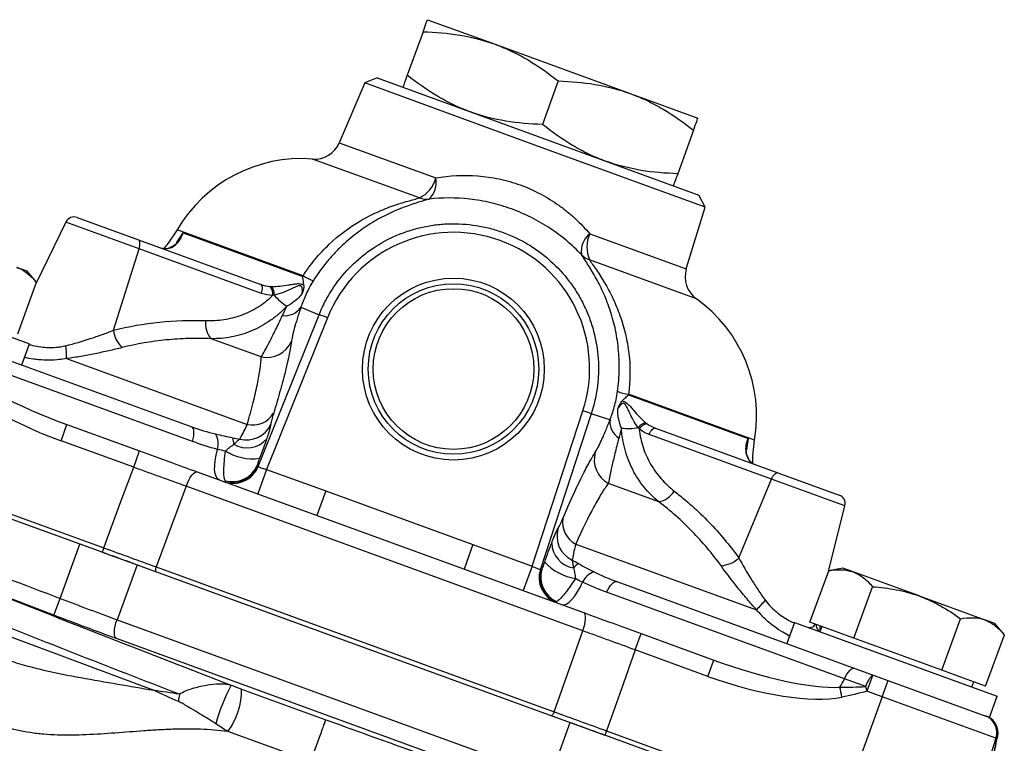
# Model space of a CAD drawing. Units: millimetres. Extents: x -53 to 5109, y 120 to 1898.
# Drawn here: x 217 to 327, y 213 to 293 of the extents above; entities that cross this region are included whole.
import ezdxf

# ---------------------------------------------------------------- set-up
doc = ezdxf.new("R2010")
doc.units = ezdxf.units.MM

msp = doc.modelspace()

# ---------------------------------------------------------------- linework, layer by layer
at = {"color": 7, "linetype": 'Continuous', "lineweight": 30}
for p, q in [((262.57, 293.47), (270.09, 290.74)), ((262.08, 292.13), (260.33, 287.3)), ((270.09, 290.74), (285.13, 285.26)), ((256.97, 287), (255.59, 286.44)), ((256.97, 287), (274.87, 280.48)), ((255.59, 286.44), (252.77, 279.8)), ((274.53, 279.54), (255.59, 286.44)), ((277.12, 286.66), (275.36, 281.83)), ((285.13, 285.26), (292.64, 282.53)), ((274.87, 280.48), (292.77, 273.97)), ((292.15, 281.19), (290.4, 276.35)), ((293.47, 272.65), (274.53, 279.54)), ((293.47, 272.65), (292.77, 273.97)), ((291.36, 265.76), (293.47, 272.65)), ((222.36, 270.97), (219.05, 264.19)), ((223.6, 271.48), (230.42, 268.99)), ((235.4, 269.79), (248.71, 264.94)), ((230.42, 268.99), (244.03, 264.04)), ((227.65, 258.94), (230.51, 268.01)), ((244.12, 263.05), (230.51, 268.01)), ((218.05, 265.51), (216.92, 265.93)), ((219.08, 264.28), (218.05, 265.51)), ((217, 258.55), (219.08, 264.28)), ((243.76, 243.81), (250.52, 260.68)), ((248.5, 261.5), (250.52, 260.68)), ((251.46, 260.34), (244.69, 243.47)), ((215.51, 258.46), (218.3, 257.44)), ((217.45, 255.09), (218.3, 257.44)), ((244.09, 255.98), (238.5, 258.01)), ((212.51, 256.89), (236.35, 248.21)), ((236.46, 246.58), (210.02, 256.2)), ((222.42, 255.8), (242.53, 248.48)), ((284.92, 251.76), (298.23, 246.92)), ((274.2, 232.73), (279.86, 250)), ((280.79, 249.66), (275.13, 232.39)), ((282.87, 248.99), (280.79, 249.66)), ((221.82, 246.66), (222.48, 248.47)), ((222.48, 248.47), (230.56, 245.53)), ((287.93, 248.06), (301.54, 243.11)), ((229.9, 243.72), (221.82, 246.66)), ((300.84, 242.41), (287.23, 247.36)), ((229.9, 243.72), (230.56, 245.53)), ((226.4, 234.27), (200.53, 243.69)), ((200.71, 244.18), (226.58, 234.76)), ((236.97, 243.2), (279.94, 227.56)), ((243.65, 243.85), (243.76, 243.81)), ((244.69, 243.47), (243.7, 240.75)), ((244.69, 243.47), (251.26, 241.08)), ((301.54, 243.11), (308.36, 240.63)), ((297.2, 233.63), (300.84, 242.41)), ((235.73, 241.6), (232.4, 232.64)), ((279.86, 225.53), (235.73, 241.6)), ((251.26, 241.08), (250.27, 238.36)), ((251.26, 241.08), (267.63, 235.12)), ((288.29, 239.89), (282.7, 241.93)), ((307.16, 232.12), (308.99, 239.44)), ((221.73, 229.13), (223.93, 235.17)), ((226.58, 234.76), (226.4, 234.27)), ((267.63, 235.12), (266.64, 232.4)), ((267.63, 235.12), (274.2, 232.73)), ((279.07, 235.18), (299.18, 227.86)), ((226.4, 234.27), (230.27, 232.87)), ((230.27, 232.87), (228.05, 226.77)), ((230.27, 232.87), (278.44, 215.34)), ((232.4, 232.64), (276.65, 216.53)), ((274.2, 232.73), (273.21, 230.01)), ((275.13, 232.39), (275.24, 232.35)), ((305.11, 226.48), (307.2, 232.21)), ((308.78, 232.49), (307.2, 232.21)), ((309.91, 232.08), (308.78, 232.49)), ((199.66, 231.05), (232.13, 218.92)), ((317.24, 229.41), (309.91, 232.08)), ((283.64, 231), (307.48, 222.32)), ((309.99, 224.71), (312.08, 230.44)), ((221.02, 227.27), (221.73, 229.13)), ((308.94, 220.2), (282.5, 229.82)), ((317.24, 229.41), (324.56, 226.75)), ((228.05, 226.77), (276.22, 209.24)), ((319.76, 221.15), (321.84, 226.88)), ((325.69, 226.34), (324.56, 226.75)), ((303.39, 226.47), (302.54, 224.12)), ((303.39, 226.47), (325.95, 218.26)), ((307.55, 225.6), (305.11, 226.48)), ((306.42, 226.01), (306.21, 225.44)), ((309.99, 224.71), (307.55, 225.6)), ((326.73, 225.1), (325.69, 226.34)), ((274.92, 207.58), (227.98, 224.67)), ((276.65, 216.53), (279.86, 225.53)), ((285.69, 223.41), (286.35, 225.22)), ((286.35, 225.22), (294.43, 222.29)), ((314.88, 222.93), (309.99, 224.71)), ((324.64, 219.38), (326.73, 225.1)), ((293.77, 220.47), (285.69, 223.41)), ((307.48, 222.32), (325.09, 215.91)), ((319.76, 221.15), (314.88, 222.93)), ((293.77, 220.47), (294.43, 222.29)), ((311.32, 219.33), (308.94, 220.2)), ((312.11, 220.64), (311.45, 218.82)), ((322.2, 220.26), (319.76, 221.15)), ((324.64, 219.38), (322.2, 220.26)), ((241.9, 219.06), (251.28, 215.65)), ((313.16, 218.2), (313.82, 220.02)), ((323.13, 219.29), (323.33, 219.85)), ((313.16, 218.2), (308.35, 205)), ((313.16, 218.2), (311.45, 218.82)), ((325.8, 213.6), (313.16, 218.2)), ((325.09, 215.91), (325.95, 218.26)), ((276.22, 209.24), (278.44, 215.34)), ((278.44, 215.34), (282.3, 213.93)), ((249.58, 211), (240.36, 214.35)), ((282.47, 214.42), (282.3, 213.93)), ((308.17, 204.51), (282.3, 213.93)), ((282.47, 214.42), (308.35, 205)), ((325.8, 213.6), (321.45, 200.23)), ((325.92, 213.56), (325.8, 213.6))]:
    msp.add_line(p, q, dxfattribs=at)
at = {"color": 8, "linetype": 'Continuous', "lineweight": 30}
for p, q in [((252.77, 279.8), (263.51, 275.89)), ((261.67, 273.66), (249.78, 277.98)), ((230.51, 268.01), (222.36, 270.97)), ((234.68, 268.66), (235.4, 269.79)), ((248.74, 265), (234.73, 270.1)), ((280.62, 269.66), (291.36, 265.76)), ((292.49, 262.44), (280.6, 266.76)), ((298.95, 246.72), (284.93, 251.83)), ((298.23, 246.92), (298.07, 245.64)), ((308.99, 239.44), (300.84, 242.41)), ((306.2, 226.09), (306.21, 225.54))]:
    msp.add_line(p, q, dxfattribs=at)
at = {"color": 7, "linetype": 'Continuous', "lineweight": 30, "flags": 128}
for points in [[(234.73, 270.1), (233.74, 268.64), (233.17, 267.97)], [(230.51, 268.01), (230.55, 268.18), (230.58, 268.35), (230.6, 268.51), (230.59, 268.66), (230.57, 268.78), (230.54, 268.88), (230.48, 268.95), (230.42, 268.99)], [(244.12, 263.05), (244.17, 263.23), (244.2, 263.4), (244.21, 263.56), (244.21, 263.7), (244.19, 263.83), (244.15, 263.93), (244.1, 264), (244.03, 264.04)], [(236.46, 246.58), (236.53, 246.88), (236.58, 247.17), (236.6, 247.44), (236.6, 247.67), (236.58, 247.88), (236.52, 248.03), (236.45, 248.15), (236.35, 248.21)], [(287.23, 247.36), (287.3, 247.53), (287.39, 247.68), (287.48, 247.81), (287.57, 247.92), (287.67, 248), (287.76, 248.05), (287.85, 248.07), (287.93, 248.06)], [(298.77, 244.08), (298.77, 244.97), (298.95, 246.72)], [(239.41, 242.31), (239.21, 242.44), (239.06, 242.68), (238.96, 243.01), (238.9, 243.43), (238.91, 243.92), (238.96, 244.48), (239.07, 245.08), (239.22, 245.7)], [(298.29, 244.69), (298.25, 244.75), (298.18, 244.83)], [(226.58, 234.76), (228.49, 239.92), (229.9, 243.72)], [(235.73, 241.6), (235.87, 241.95), (236.03, 242.28), (236.2, 242.57), (236.37, 242.82), (236.54, 243.01), (236.7, 243.14), (236.85, 243.2), (236.97, 243.2)], [(300.84, 242.41), (300.92, 242.57), (301, 242.72), (301.09, 242.85), (301.19, 242.96), (301.28, 243.04), (301.38, 243.1), (301.46, 243.12), (301.54, 243.11)], [(232.4, 232.64), (232.37, 232.55), (232.34, 232.45), (232.33, 232.36), (232.32, 232.28), (232.32, 232.21), (232.33, 232.16), (232.34, 232.12), (232.37, 232.1)], [(277.5, 228.45), (277.74, 228.42), (278.01, 228.5), (278.3, 228.69), (278.61, 228.98), (278.92, 229.36), (279.24, 229.82), (279.54, 230.34), (279.83, 230.93)], [(282.5, 229.82), (282.64, 230.1), (282.79, 230.35), (282.94, 230.57), (283.1, 230.75), (283.25, 230.89), (283.39, 230.98), (283.52, 231.01), (283.64, 231)], [(227.98, 224.67), (227.87, 224.76), (227.8, 224.92), (227.76, 225.13), (227.75, 225.4), (227.78, 225.71), (227.84, 226.05), (227.93, 226.41), (228.05, 226.77)], [(279.86, 225.53), (279.98, 225.9), (280.07, 226.25), (280.12, 226.58), (280.15, 226.88), (280.15, 227.14), (280.11, 227.34), (280.04, 227.48), (279.94, 227.56)], [(285.69, 223.41), (284.33, 219.6), (282.47, 214.42)], [(308.94, 220.2), (309.08, 220.47), (309.23, 220.73), (309.39, 220.95), (309.54, 221.13), (309.69, 221.26), (309.83, 221.35), (309.96, 221.39), (310.08, 221.38)], [(276.65, 216.53), (276.62, 216.44), (276.58, 216.35), (276.53, 216.27), (276.49, 216.21), (276.44, 216.15), (276.4, 216.12), (276.36, 216.1), (276.33, 216.1)]]:
    msp.add_lwpolyline(points, dxfattribs=at)
at = {"color": 8, "linetype": 'Continuous', "lineweight": 30, "flags": 128}
msp.add_lwpolyline([(233.93, 268.11), (233.99, 268.14), (234.1, 268.15)], dxfattribs=at)
at = {"color": 7, "linetype": 'Continuous', "lineweight": 30}
for centre, radius in [((265.46, 254.63), 10.11), ((265.47, 254.64), 9.48), ((265.47, 254.64), 8.93)]:
    msp.add_circle(centre, radius, dxfattribs=at)
for centre, radius, start, end in [((250.01, 280.97), 3, 265.5768, 337), ((248.54, 262.03), 16, 85.5768, 149.7153), ((260.13, 276.81), 3.51, 296.0388, 344.8396), ((261.05, 275.39), 2.51, 312.381, 11.5848), ((262.49, 276.02), 2.5, 250.8586, 275.9887), ((223.26, 270.54), 1, 70, 154), ((282.18, 267.7), 2.51, 128.4152, 187.619), ((283.81, 268.19), 3.51, 155.1604, 203.9612), ((281.49, 269.1), 2.5, 224.0113, 249.1414), ((251, 268.41), 4.09, 236.556, 254.3617), ((294.23, 264.88), 3, 163, 234.4232), ((244.11, 263), 1.26, 351.4358, 40.3341), ((244.18, 262.97), 1.36, 355.1739, 38.2339), ((250.23, 266.77), 6.12, 219.834, 237.3781), ((283.18, 249.42), 16, 350.2847, 54.4232), ((246.71, 262.72), 2.16, 262.6469, 325.5838), ((248.13, 252.65), 8.38, 66.5953, 73.4145), ((240.4, 259.63), 2.5, 170.9013, 220.2578), ((230.87, 259.35), 3.25, 187.1934, 225.9748), ((244.7, 258.91), 2.99, 258.2199, 336.0447), ((214.33, 256.1), 8.1, 357.8318, 7.9606), ((285.4, 255.89), 4.09, 245.6383, 263.444), ((243.14, 251.1), 2.69, 256.8807, 329.5429), ((277.46, 241.97), 8.38, 66.5855, 73.4047), ((285.03, 248.78), 2.16, 174.4162, 237.3531), ((287.13, 247.33), 1.36, 101.7661, 144.8261), ((242.43, 249.73), 2.98, 255.8147, 335.4922), ((284.93, 254.15), 6.12, 262.6219, 280.166), ((287.2, 247.32), 1.26, 99.6659, 148.5642), ((237.2, 246.31), 2.11, 343.3153, 31.6251), ((239.31, 246.38), 1.72, 356.1304, 20.8747), ((242.5, 248.78), 2.91, 239.7062, 318.4969), ((243.12, 250.33), 5.67, 237.9378, 277.8384), ((284.11, 244.56), 2.99, 163.9553, 241.7801), ((240.87, 244.97), 3, 250.0668, 338.0779), ((240.98, 244.93), 3, 250.0668, 338.0779), ((240.88, 245.12), 3.01, 254.3273, 336.4067), ((287.87, 242.35), 2.5, 279.7422, 329.0987), ((308.02, 239.69), 1, 346, 70), ((280.29, 237.58), 2.69, 170.4571, 243.1193), ((279.95, 236.08), 2.98, 164.5078, 244.1853), ((279.3, 235.39), 2.91, 181.5031, 260.2938), ((294.99, 236.01), 3.25, 274.0252, 312.8066), ((277.98, 231.46), 3, 161.9221, 249.9332), ((278.09, 231.42), 3, 161.9221, 249.9332), ((278.18, 231.54), 3.01, 163.5933, 245.6727), ((279.82, 236.98), 5.67, 222.1616, 262.0622), ((280.2, 231.5), 1.72, 119.1253, 143.8696), ((281.76, 230.09), 2.11, 108.3749, 156.6847), ((305.58, 222.89), 8.1, 132.0394, 142.1682), ((300.39, 224.16), 9.43, 328.6745, 335.1015), ((313.68, 218.78), 2.43, 130.2814, 166.9943), ((261.07, 208.97), 22.9, 152.6322, 164.2022), ((234.22, 218.96), 7.69, 323.1235, 0.7675), ((219.73, 200.4), 90.69, 11.2998, 12.0074), ((218.77, 194.23), 95.89, 14.8602, 15.174), ((243.11, 216.99), 8.26, 169.6052, 175.2082), ((323.9, 214.22), 2, 341.9218, 69.9285), ((324.03, 214.17), 2, 0, 70), ((324.02, 214.18), 2, 341.9218, 69.9285), ((324.03, 214.17), 2, 347.8901, 0)]:
    msp.add_arc(centre, radius, start, end, dxfattribs=at)
at = {"color": 8, "linetype": 'Continuous', "lineweight": 30}
for centre, radius, start, end in [((307.44, 226.44), 1.67, 186.7823, 214.1434), ((324.67, 214.03), 1.34, 339.1033, 347.8838)]:
    msp.add_arc(centre, radius, start, end, dxfattribs=at)
at = {"color": 7, "linetype": 'Continuous', "lineweight": 30}
for centre, major_axis, ratio, start_param, end_param in [((265.49, 254.71), (5.17, 14.21), 0.999997, 4.744855, 7.821516), ((224.39, 252.03), (15.9, -5.63), 0.236972, 3.642458, 4.676224), ((224.42, 252.1), (16.57, -5.79), 0.341604, 3.641484, 4.67525), ((244.73, 243.57), (0.977, -0.25), 0.102888, 3.197938, 4.697745), ((274.23, 232.83), (0.909, -0.436), 0.102888, 4.727033, 6.22684), ((295.25, 226.24), (15.8, -5.91), 0.236972, 4.748554, 5.78232), ((295.28, 226.31), (16.42, -6.21), 0.341604, 4.749528, 5.783294)]:
    msp.add_ellipse(centre, major_axis=major_axis, ratio=ratio, start_param=start_param, end_param=end_param, dxfattribs=at)
for points, knots in [([(262.08, 292.13), (262.23, 292.54), (262.36, 292.88), (262.53, 293.35), (262.57, 293.47), (262.57, 293.47)], [0, 0, 0, 0, 0.5, 0.5, 1, 1, 1, 1]), ([(262.08, 292.13), (263.46, 292.09), (264.82, 291.98), (267.5, 291.54), (268.81, 291.2), (270.09, 290.74)], [0, 0, 0, 0, 0.5, 0.5, 1, 1, 1, 1]), ([(270.09, 290.74), (270.73, 290.5), (271.36, 290.24), (272.58, 289.66), (273.18, 289.34), (274.93, 288.3), (276.04, 287.51), (277.12, 286.66)], [0, 0, 0, 0, 0.25, 0.25, 0.5, 0.5, 1, 1, 1, 1]), ([(260.33, 287.3), (260.18, 286.89), (260.05, 286.55), (259.88, 286.08), (259.84, 285.96), (259.84, 285.96)], [0, 0, 0, 0, 0.5, 0.5, 1, 1, 1, 1]), ([(267.35, 283.22), (266.72, 283.45), (266.09, 283.72), (264.86, 284.3), (264.27, 284.62), (262.52, 285.66), (261.4, 286.44), (260.33, 287.3)], [0, 0, 0, 0, 0.25, 0.25, 0.5, 0.5, 1, 1, 1, 1]), ([(277.12, 286.66), (278.5, 286.62), (279.86, 286.51), (282.53, 286.06), (283.84, 285.73), (285.13, 285.26)], [0, 0, 0, 0, 0.5, 0.5, 1, 1, 1, 1]), ([(285.13, 285.26), (285.76, 285.03), (286.39, 284.77), (287.62, 284.18), (288.21, 283.86), (289.96, 282.83), (291.08, 282.04), (292.15, 281.19)], [0, 0, 0, 0, 0.25, 0.25, 0.5, 0.5, 1, 1, 1, 1]), ([(275.36, 281.83), (273.98, 281.86), (272.62, 281.98), (269.95, 282.42), (268.64, 282.75), (267.35, 283.22)], [0, 0, 0, 0, 0.5, 0.5, 1, 1, 1, 1]), ([(292.15, 281.19), (292.3, 281.59), (292.43, 281.93), (292.6, 282.4), (292.64, 282.53), (292.64, 282.53)], [0, 0, 0, 0, 0.5, 0.5, 1, 1, 1, 1]), ([(282.39, 277.75), (281.75, 277.98), (281.12, 278.24), (279.9, 278.83), (279.3, 279.15), (277.55, 280.18), (276.44, 280.97), (275.36, 281.83)], [0, 0, 0, 0, 0.25, 0.25, 0.5, 0.5, 1, 1, 1, 1]), ([(290.4, 276.35), (289.02, 276.39), (287.66, 276.5), (284.98, 276.95), (283.67, 277.28), (282.39, 277.75)], [0, 0, 0, 0, 0.5, 0.5, 1, 1, 1, 1]), ([(263.51, 275.89), (265.02, 276.15), (266.57, 276.24), (268.56, 276.08), (268.96, 276.04), (269.76, 275.92), (270.16, 275.85), (271.34, 275.6), (272.12, 275.37), (273.27, 274.96), (273.65, 274.81), (274.4, 274.47), (274.77, 274.29), (275.85, 273.72), (276.53, 273.3), (277.5, 272.61), (277.82, 272.37), (278.43, 271.87), (278.73, 271.61), (279.6, 270.81), (280.13, 270.25), (280.62, 269.66)], [0, 0, 0, 0, 0.25, 0.25, 0.3125, 0.3125, 0.375, 0.375, 0.5, 0.5, 0.5625, 0.5625, 0.625, 0.625, 0.75, 0.75, 0.8125, 0.8125, 0.875, 0.875, 1, 1, 1, 1]), ([(290.4, 276.35), (290.25, 275.95), (290.12, 275.6), (289.95, 275.14), (289.91, 275.01), (289.91, 275.01)], [0, 0, 0, 0, 0.5, 0.5, 1, 1, 1, 1]), ([(248.74, 265), (249.16, 265.65), (249.61, 266.27), (250.34, 267.14), (250.59, 267.43), (251.1, 267.98), (251.37, 268.25), (252.73, 269.53), (253.9, 270.39), (255.42, 271.29), (255.73, 271.46), (256.34, 271.77), (256.64, 271.92), (257.55, 272.33), (258.15, 272.57), (259.02, 272.88), (259.31, 272.97), (259.86, 273.15), (260.13, 273.23), (260.63, 273.37), (260.87, 273.43), (261.3, 273.55), (261.5, 273.61), (261.67, 273.66)], [0, 0, 0, 0, 0.125, 0.125, 0.1875, 0.1875, 0.25, 0.25, 0.5, 0.5, 0.5625, 0.5625, 0.625, 0.625, 0.75, 0.75, 0.8125, 0.8125, 0.875, 0.875, 0.9375, 0.9375, 1, 1, 1, 1]), ([(262.75, 273.53), (262.43, 273.43), (262.02, 273.32), (261.32, 273.1), (261.07, 273.02), (260.55, 272.84), (260.28, 272.75), (259.44, 272.43), (258.86, 272.19), (257.67, 271.62), (257.06, 271.3), (255.83, 270.55), (255.23, 270.14), (254.04, 269.23), (253.47, 268.74), (252.62, 267.92), (252.35, 267.64), (251.81, 267.06), (251.55, 266.75), (250.8, 265.82), (250.33, 265.17), (249.89, 264.47)], [0, 0, 0, 0, 0.125, 0.125, 0.1875, 0.1875, 0.25, 0.25, 0.375, 0.375, 0.5, 0.5, 0.625, 0.625, 0.75, 0.75, 0.8125, 0.8125, 0.875, 0.875, 1, 1, 1, 1]), ([(279.69, 267.36), (279.18, 267.89), (278.64, 268.41), (277.77, 269.14), (277.46, 269.38), (276.84, 269.84), (276.52, 270.07), (275.54, 270.71), (274.86, 271.11), (273.79, 271.65), (273.42, 271.82), (272.67, 272.14), (272.3, 272.29), (271.16, 272.71), (270.39, 272.93), (269.23, 273.21), (268.84, 273.29), (268.06, 273.42), (267.66, 273.48), (265.71, 273.7), (264.2, 273.69), (262.75, 273.53)], [0, 0, 0, 0, 0.125, 0.125, 0.1875, 0.1875, 0.25, 0.25, 0.375, 0.375, 0.4375, 0.4375, 0.5, 0.5, 0.625, 0.625, 0.6875, 0.6875, 0.75, 0.75, 1, 1, 1, 1]), ([(250.52, 260.68), (250.72, 261.16), (250.93, 261.63), (251.41, 262.56), (251.68, 263.01), (252.52, 264.31), (253.16, 265.11), (254.23, 266.23), (254.61, 266.58), (255.4, 267.26), (255.81, 267.58), (257.07, 268.46), (257.96, 268.97), (259.38, 269.6), (259.87, 269.79), (260.85, 270.12), (261.84, 270.4), (262.85, 270.58), (263.87, 270.72), (264.39, 270.76), (265.95, 270.82), (266.98, 270.75), (268.5, 270.51), (269.01, 270.41), (270.01, 270.15), (270.51, 269.99), (271.97, 269.46), (272.89, 269.02), (274.22, 268.23), (274.65, 267.94), (275.49, 267.32), (275.89, 266.99), (277.03, 265.96), (277.73, 265.2), (278.66, 263.96), (278.96, 263.52), (279.5, 262.64), (279.99, 261.74), (280.4, 260.8), (280.76, 259.83), (280.92, 259.33), (281.32, 257.83), (281.49, 256.81), (281.59, 255.27), (281.6, 254.76), (281.57, 253.72), (281.53, 253.2), (281.34, 251.66), (281.12, 250.65), (280.79, 249.66)], [0, 0, 0, 0, 0.03125, 0.03125, 0.0625, 0.0625, 0.125, 0.125, 0.15625, 0.15625, 0.1875, 0.1875, 0.25, 0.25, 0.28125, 0.28125, 0.3125, 0.34375, 0.34375, 0.375, 0.375, 0.4375, 0.4375, 0.46875, 0.46875, 0.5, 0.5, 0.5625, 0.5625, 0.59375, 0.59375, 0.625, 0.625, 0.6875, 0.6875, 0.71875, 0.71875, 0.75, 0.78125, 0.78125, 0.8125, 0.8125, 0.875, 0.875, 0.90625, 0.90625, 0.9375, 0.9375, 1, 1, 1, 1]), ([(234.1, 268.15), (234.39, 268.29), (234.64, 268.5), (234.98, 268.92), (235.08, 269.07), (235.21, 269.32), (235.25, 269.41), (235.33, 269.6), (235.37, 269.69), (235.4, 269.79)], [0, 0, 0, 0, 0.5, 0.5, 0.75, 0.75, 0.875, 0.875, 1, 1, 1, 1]), ([(235, 269.08), (234.92, 268.96), (234.72, 268.64), (234.34, 268.31), (234.05, 268.19), (233.92, 268.13)], [0, 0, 0, 0, 0.2480432, 0.6739214, 1, 1, 1, 1]), ([(234.1, 268.15), (233.89, 268.06), (233.7, 268), (233.35, 267.97), (233.18, 267.99), (233.04, 268.04)], [0, 0, 0, 0, 0.5, 0.5, 1, 1, 1, 1]), ([(233.93, 268.11), (233.92, 268.11), (233.76, 268.04), (233.49, 267.99), (233.2, 267.98), (233.09, 268.03), (233.05, 268.05)], [0, 0, 0, 0, 0.012932, 0.378991, 0.777364, 1, 1, 1, 1]), ([(283.71, 252.16), (283.83, 252.97), (283.89, 253.78), (283.92, 255.37), (283.88, 256.15), (283.76, 257.32), (283.71, 257.71), (283.59, 258.46), (283.52, 258.84), (283.27, 259.93), (283.07, 260.63), (282.73, 261.64), (282.61, 261.97), (282.35, 262.62), (282.22, 262.93), (281.81, 263.84), (281.52, 264.39), (280.94, 265.42), (280.65, 265.89), (280.25, 266.52), (280.12, 266.71), (279.89, 267.06), (279.78, 267.22), (279.69, 267.36)], [0, 0, 0, 0, 0.125, 0.125, 0.25, 0.25, 0.3125, 0.3125, 0.375, 0.375, 0.5, 0.5, 0.5625, 0.5625, 0.625, 0.625, 0.75, 0.75, 0.875, 0.875, 0.9375, 0.9375, 1, 1, 1, 1]), ([(280.6, 266.76), (280.7, 266.62), (280.81, 266.45), (281.07, 266.08), (281.21, 265.87), (281.65, 265.22), (281.97, 264.73), (282.59, 263.68), (282.9, 263.11), (283.33, 262.2), (283.47, 261.89), (283.74, 261.25), (283.86, 260.92), (284.22, 259.93), (284.42, 259.25), (284.67, 258.19), (284.74, 257.83), (284.87, 257.1), (284.93, 256.73), (285.14, 254.87), (285.13, 253.36), (284.93, 251.83)], [0, 0, 0, 0, 0.0625, 0.0625, 0.125, 0.125, 0.25, 0.25, 0.375, 0.375, 0.4375, 0.4375, 0.5, 0.5, 0.625, 0.625, 0.6875, 0.6875, 0.75, 0.75, 1, 1, 1, 1]), ([(216.92, 265.93), (217.12, 265.85), (217.33, 265.76), (217.71, 265.54), (217.9, 265.41), (218.44, 264.99), (218.77, 264.66), (219.08, 264.28)], [0, 0, 0, 0, 0.25, 0.25, 0.5, 0.5, 1, 1, 1, 1]), ([(245.25, 263.81), (245.55, 263.8), (245.87, 263.82), (246.5, 263.89), (246.81, 263.94), (247.28, 264.01), (247.43, 264.04), (247.74, 264.09), (247.9, 264.11), (248.2, 264.14), (248.35, 264.14), (248.62, 264.08), (248.73, 264.01), (248.82, 263.93)], [0, 0, 0, 0, 0.25, 0.25, 0.5, 0.5, 0.625, 0.625, 0.75, 0.75, 0.875, 0.875, 1, 1, 1, 1]), ([(248.64, 263.02), (248.66, 263.16), (248.67, 263.3), (248.66, 263.52), (248.65, 263.59), (248.62, 263.73), (248.59, 263.8), (248.51, 263.87), (248.47, 263.89), (248.39, 263.91), (248.35, 263.91), (248.22, 263.89), (248.13, 263.86), (247.88, 263.76), (247.71, 263.68), (247.21, 263.45), (246.88, 263.29), (246.21, 263.03), (245.87, 262.93), (245.53, 262.85)], [0, 0, 0, 0, 0.125, 0.125, 0.1875, 0.1875, 0.25, 0.25, 0.28125, 0.28125, 0.3125, 0.3125, 0.375, 0.375, 0.5, 0.5, 0.75, 0.75, 1, 1, 1, 1]), ([(249.89, 264.47), (249.56, 263.94), (249.28, 263.41), (248.82, 262.39), (248.64, 261.93), (248.5, 261.5)], [0, 0, 0, 0, 0.5, 0.5, 1, 1, 1, 1]), ([(248.82, 263.93), (248.83, 263.79), (248.81, 263.63), (248.74, 263.33), (248.69, 263.17), (248.64, 263.02)], [0, 0, 0, 0, 0.5, 0.5, 1, 1, 1, 1]), ([(248.82, 263.93), (248.81, 264.08), (248.8, 264.24), (248.76, 264.58), (248.74, 264.76), (248.71, 264.94)], [0, 0, 0, 0, 0.5, 0.5, 1, 1, 1, 1]), ([(237.94, 260.02), (238.61, 260), (239.27, 260.04), (240.25, 260.19), (240.58, 260.26), (241.23, 260.42), (241.56, 260.52), (242.52, 260.87), (243.13, 261.17), (244, 261.71), (244.28, 261.91), (244.83, 262.34), (245.1, 262.57), (245.35, 262.82)], [0, 0, 0, 0, 0.25, 0.25, 0.375, 0.375, 0.5, 0.5, 0.75, 0.75, 0.875, 0.875, 1, 1, 1, 1]), ([(248.64, 263.02), (248.41, 262.73), (248.15, 262.46), (247.58, 261.99), (247.27, 261.78), (246.94, 261.62)], [0, 0, 0, 0, 0.5, 0.5, 1, 1, 1, 1]), ([(246.94, 261.62), (246.65, 261.32), (246.35, 261.03), (245.73, 260.49), (245.41, 260.25), (244.42, 259.56), (243.73, 259.18), (242.64, 258.73), (242.27, 258.59), (241.53, 258.37), (241.15, 258.28), (240.02, 258.06), (239.26, 258), (238.5, 258.01)], [0, 0, 0, 0, 0.125, 0.125, 0.25, 0.25, 0.5, 0.5, 0.625, 0.625, 0.75, 0.75, 1, 1, 1, 1]), ([(248.5, 261.5), (248.34, 261.03), (248.2, 260.61), (247.96, 259.83), (247.85, 259.48), (247.68, 258.83), (247.6, 258.55), (247.5, 258.07), (247.46, 257.86), (247.44, 257.69)], [0, 0, 0, 0, 0.25, 0.25, 0.5, 0.5, 0.75, 0.75, 1, 1, 1, 1]), ([(227.65, 258.94), (229.35, 259.38), (231.06, 259.68), (234.48, 260.03), (236.21, 260.09), (237.94, 260.02)], [0, 0, 0, 0, 0.5, 0.5, 1, 1, 1, 1]), ([(244.09, 255.98), (244.21, 256.17), (244.34, 256.41), (244.58, 256.84), (244.66, 256.99), (244.84, 257.33), (244.94, 257.52), (245.24, 258.1), (245.45, 258.53), (245.92, 259.48), (246.17, 260), (246.43, 260.57)], [0, 0, 0, 0, 0.25, 0.25, 0.375, 0.375, 0.5, 0.5, 0.75, 0.75, 1, 1, 1, 1]), ([(222.35, 257.23), (223.28, 257.45), (224.18, 257.72), (225.52, 258.16), (225.96, 258.31), (226.82, 258.62), (227.24, 258.78), (227.65, 258.94)], [0, 0, 0, 0, 0.5, 0.5, 0.75, 0.75, 1, 1, 1, 1]), ([(238.5, 258.01), (237.67, 258.05), (236.84, 258.05), (235.18, 258.01), (234.35, 257.95), (231.88, 257.71), (230.24, 257.42), (228.62, 257.02)], [0, 0, 0, 0, 0.25, 0.25, 0.5, 0.5, 1, 1, 1, 1]), ([(247.44, 257.69), (247.33, 256.87), (247.12, 255.8), (246.63, 253.83), (246.44, 253.1), (246, 251.52), (245.75, 250.66), (245.47, 249.74)], [0, 0, 0, 0, 0.5, 0.5, 0.75, 0.75, 1, 1, 1, 1]), ([(228.62, 257.02), (228.14, 256.9), (227.64, 256.78), (226.63, 256.55), (226.11, 256.44), (225.07, 256.23), (224.54, 256.13), (223.49, 255.95), (222.96, 255.87), (222.42, 255.8)], [0, 0, 0, 0, 0.25, 0.25, 0.5, 0.5, 0.75, 0.75, 1, 1, 1, 1]), ([(242.53, 248.48), (242.78, 249.35), (243, 250.16), (243.37, 251.64), (243.53, 252.32), (243.91, 254.19), (244.06, 255.19), (244.09, 255.98)], [0, 0, 0, 0, 0.25, 0.25, 0.5, 0.5, 1, 1, 1, 1]), ([(282.87, 248.99), (283.04, 249.41), (283.2, 249.88), (283.43, 250.69), (283.5, 250.97), (283.62, 251.55), (283.67, 251.85), (283.71, 252.16)], [0, 0, 0, 0, 0.5, 0.5, 0.75, 0.75, 1, 1, 1, 1]), ([(284.19, 251.06), (284.08, 250.95), (284.01, 250.82), (283.86, 250.54), (283.8, 250.39), (283.74, 250.24)], [0, 0, 0, 0, 0.5, 0.5, 1, 1, 1, 1]), ([(286.01, 248.12), (285.8, 248.39), (285.61, 248.69), (285.35, 249.16), (285.27, 249.33), (285.11, 249.65), (285.03, 249.82), (284.88, 250.16), (284.8, 250.33), (284.67, 250.57), (284.62, 250.65), (284.53, 250.75), (284.49, 250.77), (284.42, 250.81), (284.38, 250.82), (284.31, 250.81), (284.27, 250.8), (284.21, 250.77), (284.18, 250.75), (284.09, 250.68), (284.04, 250.63), (283.9, 250.47), (283.81, 250.36), (283.74, 250.24)], [0, 0, 0, 0, 0.25, 0.25, 0.375, 0.375, 0.5, 0.5, 0.625, 0.625, 0.6875, 0.6875, 0.71875, 0.71875, 0.75, 0.75, 0.78125, 0.78125, 0.8125, 0.8125, 0.875, 0.875, 1, 1, 1, 1]), ([(284.19, 251.06), (284.29, 251.17), (284.41, 251.28), (284.59, 251.46), (284.66, 251.52), (284.79, 251.64), (284.85, 251.7), (284.92, 251.76)], [0, 0, 0, 0, 0.5, 0.5, 0.75, 0.75, 1, 1, 1, 1]), ([(284.19, 251.06), (284.25, 251.06), (284.31, 251.06), (284.44, 251.03), (284.5, 251.01), (284.68, 250.91), (284.8, 250.81), (285.02, 250.6), (285.12, 250.49), (285.32, 250.25), (285.42, 250.13), (285.73, 249.77), (285.94, 249.53), (286.38, 249.08), (286.61, 248.86), (286.85, 248.67)], [0, 0, 0, 0, 0.0625, 0.0625, 0.125, 0.125, 0.25, 0.25, 0.375, 0.375, 0.5, 0.5, 0.75, 0.75, 1, 1, 1, 1]), ([(245.47, 249.74), (245.38, 249.46), (245.32, 249.22), (245.21, 248.81), (245.17, 248.64), (245.15, 248.49)], [0, 0, 0, 0, 0.5, 0.5, 1, 1, 1, 1]), ([(284.15, 248.07), (284, 248.42), (283.89, 248.77), (283.76, 249.5), (283.73, 249.87), (283.74, 250.24)], [0, 0, 0, 0, 0.5, 0.5, 1, 1, 1, 1]), ([(281.24, 245.39), (281.33, 245.53), (281.43, 245.71), (281.66, 246.15), (281.79, 246.41), (281.99, 246.86), (282.06, 247.02), (282.21, 247.36), (282.29, 247.54), (282.53, 248.11), (282.69, 248.53), (282.87, 248.99)], [0, 0, 0, 0, 0.25, 0.25, 0.5, 0.5, 0.625, 0.625, 0.75, 0.75, 1, 1, 1, 1]), ([(241.7, 246.84), (241.8, 247.02), (241.92, 247.24), (242.2, 247.79), (242.36, 248.11), (242.53, 248.48)], [0, 0, 0, 0, 0.5, 0.5, 1, 1, 1, 1]), ([(245.15, 248.49), (245.12, 248.34), (245.07, 248.12), (244.95, 247.7), (244.9, 247.55), (244.8, 247.22), (244.74, 247.04), (244.67, 246.85)], [0, 0, 0, 0, 0.5, 0.5, 0.75, 0.75, 1, 1, 1, 1]), ([(288.29, 239.89), (287.7, 240.37), (287.16, 240.91), (286.43, 241.8), (286.2, 242.11), (285.78, 242.76), (285.58, 243.1), (285.04, 244.15), (284.75, 244.88), (284.44, 246.04), (284.35, 246.43), (284.22, 247.24), (284.17, 247.66), (284.15, 248.07)], [0, 0, 0, 0, 0.25, 0.25, 0.375, 0.375, 0.5, 0.5, 0.75, 0.75, 0.875, 0.875, 1, 1, 1, 1]), ([(286.13, 247.98), (286.16, 247.62), (286.22, 247.27), (286.36, 246.59), (286.45, 246.26), (286.77, 245.28), (287.05, 244.66), (287.56, 243.78), (287.75, 243.49), (288.14, 242.95), (288.35, 242.69), (289, 241.94), (289.49, 241.48), (290.02, 241.07)], [0, 0, 0, 0, 0.125, 0.125, 0.25, 0.25, 0.5, 0.5, 0.625, 0.625, 0.75, 0.75, 1, 1, 1, 1]), ([(239, 247.42), (239.31, 247.34), (239.63, 247.27), (240.27, 247.13), (240.59, 247.07), (240.92, 247)], [0, 0, 0, 0, 0.5, 0.5, 1, 1, 1, 1]), ([(241.03, 246.27), (241.17, 246.4), (241.29, 246.51), (241.52, 246.71), (241.62, 246.79), (241.7, 246.84)], [0, 0, 0, 0, 0.5, 0.5, 1, 1, 1, 1]), ([(244.67, 246.85), (244.57, 246.54), (244.45, 246.2), (244.19, 245.49), (244.05, 245.1), (243.89, 244.71)], [0, 0, 0, 0, 0.5, 0.5, 1, 1, 1, 1]), ([(283.86, 246.95), (283.7, 246.35), (283.55, 245.79), (283.36, 245.01), (283.3, 244.76), (283.19, 244.29), (283.13, 244.07), (282.99, 243.43), (282.91, 243.06), (282.81, 242.58), (282.79, 242.43), (282.74, 242.16), (282.72, 242.03), (282.7, 241.93)], [0, 0, 0, 0, 0.25, 0.25, 0.375, 0.375, 0.5, 0.5, 0.75, 0.75, 0.875, 0.875, 1, 1, 1, 1]), ([(298.18, 244.83), (298.04, 245.12), (297.99, 245.45), (298, 245.98), (298.02, 246.16), (298.08, 246.44), (298.1, 246.54), (298.16, 246.73), (298.2, 246.82), (298.23, 246.92)], [0, 0, 0, 0, 0.5, 0.5, 0.75, 0.75, 0.875, 0.875, 1, 1, 1, 1]), ([(240.07, 242.22), (240.01, 242.33), (239.97, 242.49), (239.94, 242.79), (239.93, 242.91), (239.93, 243.16), (239.93, 243.3), (239.94, 243.73), (239.96, 244.05), (240.02, 244.76), (240.06, 245.14), (240.11, 245.52)], [0, 0, 0, 0, 0.25, 0.25, 0.375, 0.375, 0.5, 0.5, 0.75, 0.75, 1, 1, 1, 1]), ([(240.11, 245.52), (240.26, 245.68), (240.41, 245.81), (240.72, 246.05), (240.88, 246.16), (241.03, 246.27)], [0, 0, 0, 0, 0.5, 0.5, 1, 1, 1, 1]), ([(277.63, 238.03), (278.39, 239.8), (279.06, 241.28), (279.96, 243.11), (280.24, 243.66), (280.64, 244.38), (280.77, 244.61), (281.01, 245.02), (281.13, 245.21), (281.24, 245.39)], [0, 0, 0, 0, 0.5, 0.5, 0.75, 0.75, 0.875, 0.875, 1, 1, 1, 1]), ([(298.29, 244.69), (298.28, 244.71), (298.17, 244.89), (298.06, 245.32), (298.01, 245.8), (298.07, 246.08), (298.08, 246.11)], [0, 0, 0, 0, 0.0521638, 0.5108503, 0.9582827, 1, 1, 1, 1]), ([(243.89, 244.71), (243.82, 244.52), (243.76, 244.34), (243.67, 244.06), (243.64, 243.96), (243.63, 243.91)], [0, 0, 0, 0, 0.5, 0.5, 1, 1, 1, 1]), ([(298.92, 244.06), (298.77, 244.11), (298.64, 244.2), (298.39, 244.46), (298.28, 244.62), (298.18, 244.83)], [0, 0, 0, 0, 0.5, 0.5, 1, 1, 1, 1]), ([(235.73, 241.6), (234.79, 241.94), (233.83, 242.29), (232.37, 242.82), (231.87, 243), (230.89, 243.36), (230.39, 243.54), (229.9, 243.72)], [0, 0, 0, 0, 0.5, 0.5, 0.75, 0.75, 1, 1, 1, 1]), ([(282.7, 241.93), (282.46, 241.61), (282.2, 241.24), (281.66, 240.37), (281.38, 239.87), (280.47, 238.19), (279.81, 236.82), (279.07, 235.18)], [0, 0, 0, 0, 0.25, 0.25, 0.5, 0.5, 1, 1, 1, 1]), ([(290.02, 241.07), (291.38, 240.01), (292.67, 238.86), (295.06, 236.38), (296.18, 235.05), (297.2, 233.63)], [0, 0, 0, 0, 0.5, 0.5, 1, 1, 1, 1]), ([(295.22, 232.78), (294.73, 233.45), (294.22, 234.11), (293.14, 235.38), (292.58, 236), (290.85, 237.78), (289.61, 238.88), (288.29, 239.89)], [0, 0, 0, 0, 0.25, 0.25, 0.5, 0.5, 1, 1, 1, 1]), ([(277.08, 236.87), (277.15, 237), (277.23, 237.15), (277.42, 237.54), (277.52, 237.77), (277.63, 238.03)], [0, 0, 0, 0, 0.5, 0.5, 1, 1, 1, 1]), ([(276.39, 235.31), (276.46, 235.5), (276.53, 235.67), (276.66, 235.99), (276.72, 236.14), (276.9, 236.53), (277, 236.74), (277.08, 236.87)], [0, 0, 0, 0, 0.25, 0.25, 0.5, 0.5, 1, 1, 1, 1]), ([(226.58, 234.76), (227.57, 234.4), (228.56, 234.04), (230.5, 233.33), (231.46, 232.98), (232.4, 232.64)], [0, 0, 0, 0, 0.5, 0.5, 1, 1, 1, 1]), ([(275.61, 233.17), (275.75, 233.57), (275.88, 233.94), (276.14, 234.66), (276.27, 235), (276.39, 235.31)], [0, 0, 0, 0, 0.5, 0.5, 1, 1, 1, 1]), ([(279.07, 235.18), (278.97, 234.79), (278.88, 234.44), (278.75, 233.84), (278.69, 233.59), (278.66, 233.39)], [0, 0, 0, 0, 0.5, 0.5, 1, 1, 1, 1]), ([(230.05, 232.94), (229.86, 233.02), (229.16, 233.27), (227.94, 233.71), (226.92, 234.09), (226.4, 234.27)], [0, 0, 0, 0, 0.164472, 0.580906, 1, 1, 1, 1]), ([(278.66, 233.39), (278.68, 233.3), (278.71, 233.17), (278.76, 232.88), (278.78, 232.71), (278.81, 232.52)], [0, 0, 0, 0, 0.5, 0.5, 1, 1, 1, 1]), ([(297.2, 233.63), (297.62, 232.86), (298.07, 232.07), (298.82, 230.88), (299.07, 230.48), (299.6, 229.68), (299.87, 229.29), (300.16, 228.91)], [0, 0, 0, 0, 0.5, 0.5, 0.75, 0.75, 1, 1, 1, 1]), ([(275.29, 232.39), (275.32, 232.43), (275.37, 232.53), (275.45, 232.73), (275.48, 232.81), (275.54, 232.98), (275.58, 233.07), (275.61, 233.17)], [0, 0, 0, 0, 0.5, 0.5, 0.75, 0.75, 1, 1, 1, 1]), ([(278.81, 232.52), (278.85, 232.34), (278.9, 232.16), (278.98, 231.77), (279.01, 231.57), (279.03, 231.36)], [0, 0, 0, 0, 0.5, 0.5, 1, 1, 1, 1]), ([(279.36, 233.01), (279.65, 232.85), (279.94, 232.69), (280.52, 232.39), (280.81, 232.24), (281.1, 232.09)], [0, 0, 0, 0, 0.5, 0.5, 1, 1, 1, 1]), ([(299.18, 227.86), (298.82, 228.26), (298.46, 228.66), (297.77, 229.49), (297.42, 229.91), (296.42, 231.15), (295.8, 231.97), (295.22, 232.78)], [0, 0, 0, 0, 0.25, 0.25, 0.5, 0.5, 1, 1, 1, 1]), ([(307.2, 232.21), (307.68, 232.3), (308.15, 232.34), (309.06, 232.31), (309.5, 232.23), (309.91, 232.08)], [0, 0, 0, 0, 0.5, 0.5, 1, 1, 1, 1]), ([(279.03, 231.36), (278.82, 231.03), (278.61, 230.72), (278.3, 230.29), (278.2, 230.15), (278.01, 229.88), (277.91, 229.76), (277.65, 229.42), (277.48, 229.23), (277.26, 229.02), (277.19, 228.96), (277.06, 228.86), (277, 228.82), (276.94, 228.8)], [0, 0, 0, 0, 0.25, 0.25, 0.375, 0.375, 0.5, 0.5, 0.75, 0.75, 0.875, 0.875, 1, 1, 1, 1]), ([(309.91, 232.08), (310.12, 232), (310.32, 231.91), (310.71, 231.69), (310.89, 231.57), (311.43, 231.15), (311.76, 230.81), (312.08, 230.44)], [0, 0, 0, 0, 0.25, 0.25, 0.5, 0.5, 1, 1, 1, 1]), ([(312.08, 230.44), (312.96, 230.38), (313.84, 230.27), (315.56, 229.94), (316.41, 229.71), (317.24, 229.41)], [0, 0, 0, 0, 0.5, 0.5, 1, 1, 1, 1]), ([(317.24, 229.41), (317.65, 229.26), (318.06, 229.09), (318.86, 228.72), (319.26, 228.52), (320.41, 227.88), (321.14, 227.4), (321.84, 226.88)], [0, 0, 0, 0, 0.25, 0.25, 0.5, 0.5, 1, 1, 1, 1]), ([(321.84, 226.88), (322.33, 226.97), (322.8, 227.01), (323.71, 226.98), (324.14, 226.9), (324.56, 226.75)], [0, 0, 0, 0, 0.5, 0.5, 1, 1, 1, 1]), ([(324.56, 226.75), (324.77, 226.67), (324.97, 226.58), (325.36, 226.36), (325.54, 226.23), (326.08, 225.82), (326.41, 225.48), (326.73, 225.1)], [0, 0, 0, 0, 0.25, 0.25, 0.5, 0.5, 1, 1, 1, 1]), ([(285.69, 223.41), (284.7, 223.77), (283.72, 224.13), (282.26, 224.66), (281.77, 224.84), (280.81, 225.19), (280.33, 225.36), (279.86, 225.53)], [0, 0, 0, 0, 0.5, 0.5, 0.75, 0.75, 1, 1, 1, 1]), ([(215.83, 222.33), (216.49, 222.09), (217.17, 221.88), (218.54, 221.5), (219.22, 221.33), (221.28, 220.85), (222.66, 220.58), (225.41, 220.08), (226.77, 219.85), (229.47, 219.39), (230.8, 219.16), (232.13, 218.92)], [0, 0, 0, 0, 0.125, 0.125, 0.25, 0.25, 0.5, 0.5, 0.75, 0.75, 1, 1, 1, 1]), ([(234.99, 218.48), (235.2, 218.63), (235.44, 218.75), (235.92, 218.96), (236.17, 219.04), (236.93, 219.28), (237.44, 219.4), (238.46, 219.58), (238.97, 219.63), (239.68, 219.65), (239.92, 219.64), (240.35, 219.6), (240.55, 219.56), (240.73, 219.5)], [0, 0, 0, 0, 0.125, 0.125, 0.25, 0.25, 0.5, 0.5, 0.75, 0.75, 0.875, 0.875, 1, 1, 1, 1]), ([(240.73, 219.5), (240.92, 219.43), (241.12, 219.35), (241.51, 219.21), (241.71, 219.14), (241.9, 219.06)], [0, 0, 0, 0, 0.5, 0.5, 1, 1, 1, 1]), ([(234.99, 218.48), (234.52, 218.55), (234.05, 218.63), (233.58, 218.7), (233.11, 218.77), (232.64, 218.84), (232.17, 218.91), (232.15, 218.91), (232.14, 218.91), (232.13, 218.92)], [0, 0, 0, 0, 0.001501802, 0.001501802, 0.001501802, 0.003003771, 0.003003771, 0.003003771, 0.003041463, 0.003041463, 0.003041463, 0.003041463]), ([(239.03, 215.21), (238.86, 215.32), (238.69, 215.43), (238.35, 215.64), (238.17, 215.75), (237.65, 216.06), (237.31, 216.27), (236.62, 216.68), (236.27, 216.89), (235.76, 217.2), (235.58, 217.3), (235.32, 217.45), (235.24, 217.5), (235.06, 217.59), (234.97, 217.64), (234.88, 217.68)], [0, 0, 0, 0, 0.125, 0.125, 0.25, 0.25, 0.5, 0.5, 0.75, 0.75, 0.875, 0.875, 0.9375, 0.9375, 1, 1, 1, 1]), ([(276.65, 216.53), (277.59, 216.19), (278.56, 215.84), (280.5, 215.14), (281.49, 214.78), (282.47, 214.42)], [0, 0, 0, 0, 0.5, 0.5, 1, 1, 1, 1]), ([(240.36, 214.35), (239.35, 214.47), (238.34, 214.55), (236.29, 214.62), (235.26, 214.62), (233.69, 214.57), (233.17, 214.54), (232.11, 214.48), (231.58, 214.45), (229.98, 214.33), (228.91, 214.25), (226.77, 214.09), (225.7, 214.02), (224.09, 213.95), (223.55, 213.94), (222.49, 213.93), (221.97, 213.93), (220.92, 213.97), (220.41, 213.99), (219.39, 214.08), (218.88, 214.14), (217.38, 214.36), (216.43, 214.57), (215.54, 214.88)], [0, 0, 0, 0, 0.125, 0.125, 0.25, 0.25, 0.3125, 0.3125, 0.375, 0.375, 0.5, 0.5, 0.625, 0.625, 0.6875, 0.6875, 0.75, 0.75, 0.8125, 0.8125, 0.875, 0.875, 1, 1, 1, 1]), ([(249.58, 211), (249.62, 211.11), (249.68, 211.27), (249.82, 211.64), (249.9, 211.87), (250.07, 212.35), (250.17, 212.62), (250.37, 213.15), (250.47, 213.43), (250.66, 213.96), (250.75, 214.22), (250.92, 214.69), (251, 214.9), (251.13, 215.25), (251.18, 215.39), (251.25, 215.59), (251.27, 215.64), (251.28, 215.65)], [0, 0, 0, 0, 0.125, 0.125, 0.25, 0.25, 0.375, 0.375, 0.5, 0.5, 0.625, 0.625, 0.75, 0.75, 0.875, 0.875, 1, 1, 1, 1]), ([(251.28, 215.65), (253.55, 214.82), (255.83, 214), (259.25, 212.77), (260.39, 212.37), (262.68, 211.55), (263.82, 211.15), (264.96, 210.74)], [0, 0, 0, 0, 0.5, 0.5, 0.75, 0.75, 1, 1, 1, 1]), ([(282.3, 213.93), (281.8, 214.11), (280.8, 214.47), (279.58, 214.92), (278.87, 215.18), (278.65, 215.26)], [0, 0, 0, 0, 0.406212, 0.814891, 1, 1, 1, 1]), ([(325.83, 213.03), (325.83, 213.05), (325.88, 213.28), (325.93, 213.53), (325.98, 213.76)], [0, 0, 0, 0, 0.078802, 1, 1, 1, 1]), ([(325.56, 211.69), (325.58, 211.78), (325.65, 212.19), (325.75, 212.66), (325.83, 213.03)], [0, 0, 0, 0, 0.217268, 1, 1, 1, 1])]:
    msp.add_open_spline(points, degree=3, knots=knots, dxfattribs=at)
at = {"color": 8, "linetype": 'Continuous', "lineweight": 30}
for points, knots in [([(234.99, 269.09), (235.09, 269.23), (235.24, 269.44), (235.36, 269.7), (235.4, 269.78), (235.4, 269.79)], [0, 0, 0, 0, 0.673048, 0.98586, 1, 1, 1, 1]), ([(218.28, 257.37), (218.4, 257.33), (218.79, 257.22), (219.52, 257.1), (220.41, 257.02), (221.15, 257.04), (221.81, 257.11), (222.16, 257.19), (222.35, 257.23)], [0, 0, 0, 0, 0.115838, 0.370636, 0.56435, 0.763144, 0.872429, 1, 1, 1, 1]), ([(222.42, 255.8), (222.16, 255.75), (221.52, 255.65), (220.46, 255.6), (219.49, 255.65), (218.57, 255.75), (218.07, 255.85), (217.75, 255.91)], [0, 0, 0, 0, 0.1589, 0.396083, 0.640213, 0.769864, 1, 1, 1, 1]), ([(298.23, 246.92), (298.23, 246.91), (298.21, 246.82), (298.13, 246.54), (298.11, 246.27), (298.1, 246.08)], [0, 0, 0, 0, 0.013621, 0.32054, 1, 1, 1, 1]), ([(300.16, 228.91), (300.36, 228.65), (300.78, 228.13), (301.51, 227.51), (302.25, 226.99), (302.88, 226.62), (303.23, 226.46), (303.37, 226.4)], [0, 0, 0, 0, 0.214808, 0.438261, 0.64755, 0.862592, 1, 1, 1, 1]), ([(302.84, 224.94), (302.59, 225.08), (302.02, 225.39), (301.09, 226.03), (300.08, 226.85), (299.48, 227.52), (299.18, 227.86)], [0, 0, 0, 0, 0.204801, 0.460762, 0.725491, 1, 1, 1, 1]), ([(304.95, 225.9), (305.07, 225.9), (305.3, 225.9), (305.53, 226.03), (305.62, 226.2), (305.67, 226.28)], [0, 0, 0, 0, 0.347301, 0.703684, 1, 1, 1, 1])]:
    msp.add_open_spline(points, degree=3, knots=knots, dxfattribs=at)
at = {"color": 7, "linetype": 'Continuous', "lineweight": 30}
for points in [[(248.71, 264.94), (248.72, 264.96), (248.73, 264.98), (248.74, 265)], [(244.03, 264.04), (244.37, 263.92), (244.71, 263.84), (245.07, 263.82)], [(245.35, 262.82), (244.93, 262.83), (244.52, 262.91), (244.12, 263.05)], [(245.07, 263.82), (245.13, 263.82), (245.19, 263.81), (245.25, 263.81)], [(245.53, 262.85), (245.47, 262.84), (245.41, 262.83), (245.35, 262.82)], [(246.43, 260.57), (246.59, 260.91), (246.76, 261.26), (246.94, 261.62)], [(284.93, 251.83), (284.93, 251.81), (284.93, 251.78), (284.92, 251.76)], [(286.85, 248.67), (286.9, 248.63), (286.94, 248.6), (286.99, 248.56)], [(236.35, 248.21), (237.22, 247.89), (238.1, 247.63), (239, 247.42)], [(284.15, 248.07), (284.05, 247.69), (283.96, 247.31), (283.86, 246.95)], [(286.13, 247.98), (286.09, 248.02), (286.05, 248.07), (286.01, 248.12)], [(287.23, 247.36), (286.83, 247.51), (286.46, 247.71), (286.13, 247.98)], [(286.99, 248.56), (287.28, 248.35), (287.59, 248.19), (287.93, 248.06)], [(239.22, 245.7), (238.29, 245.95), (237.37, 246.24), (236.46, 246.58)], [(240.92, 247), (241.18, 246.94), (241.44, 246.89), (241.7, 246.84)], [(230.56, 245.53), (231.65, 245.13), (233.82, 244.34), (235.93, 243.58), (236.97, 243.2)], [(240.11, 245.52), (239.81, 245.57), (239.51, 245.63), (239.22, 245.7)], [(243.63, 243.91), (243.63, 243.87), (243.64, 243.85), (243.65, 243.85)], [(197.67, 238.42), (205.68, 235.29), (213.7, 232.19), (221.73, 229.13)], [(279.36, 233.01), (279.12, 233.13), (278.89, 233.26), (278.66, 233.39)], [(275.24, 232.35), (275.26, 232.34), (275.27, 232.36), (275.29, 232.39)], [(279.83, 230.93), (279.55, 231.06), (279.29, 231.2), (279.03, 231.36)], [(281.1, 232.09), (281.92, 231.68), (282.77, 231.32), (283.64, 231)], [(221.02, 227.27), (218.44, 228.25), (215.86, 229.24), (213.28, 230.23)], [(213.28, 230.23), (222.42, 226.61), (231.56, 223.02), (240.73, 219.5)], [(282.5, 229.82), (281.59, 230.15), (280.7, 230.52), (279.83, 230.93)], [(221.73, 229.13), (222.81, 228.72), (224.94, 227.91), (227.02, 227.15), (228.05, 226.77)], [(234.99, 218.48), (227.09, 221.53), (219.2, 224.63), (211.32, 227.75)], [(227.98, 224.67), (226.85, 225.08), (224.56, 225.93), (222.21, 226.81), (221.02, 227.27)], [(279.94, 227.56), (280.98, 227.18), (283.09, 226.41), (285.26, 225.62), (286.35, 225.22)], [(308.44, 219.26), (309.4, 219.27), (310.36, 219.3), (311.32, 219.33)], [(234.88, 217.68), (233.95, 218.08), (233.03, 218.5), (232.13, 218.92)], [(311.45, 218.82), (310.53, 218.58), (309.6, 218.35), (308.67, 218.17)], [(240.36, 214.35), (239.94, 214.6), (239.48, 214.89), (239.03, 215.21)], [(325.49, 211.43), (325.61, 212.08), (325.76, 212.8), (325.92, 213.56)]]:
    msp.add_open_spline(points, degree=3, dxfattribs=at)

doc.saveas('drawing.dxf')
